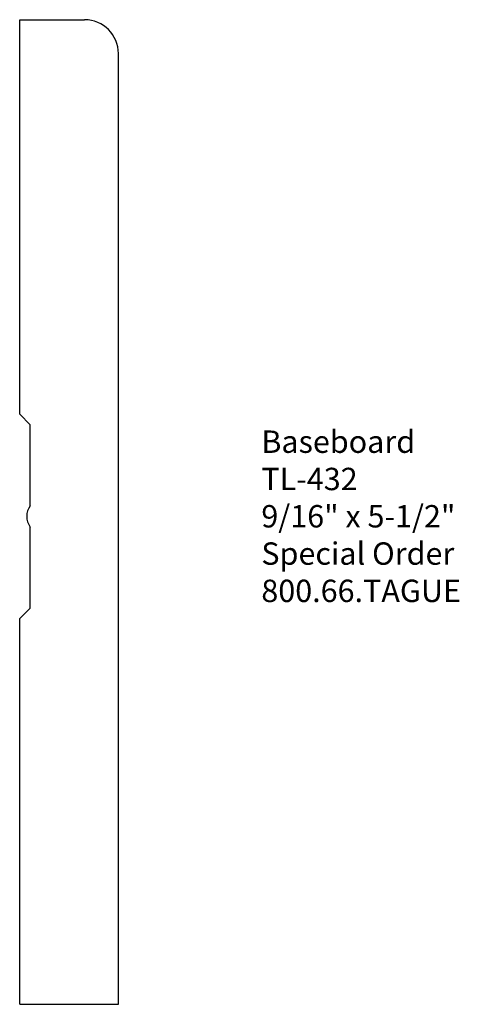
# Model space of a CAD drawing. Units: inches. Extents: x 0 to 2.45, y 0 to 5.5.
import ezdxf

# ---------------------------------------------------------------- set-up
doc = ezdxf.new("R2010")
doc.units = ezdxf.units.IN
doc.header["$MEASUREMENT"] = 0
doc.layers.add('PROFILE', color=7, linetype='Continuous')
doc.styles.get("Standard").update_dxf_attribs({"font": 'arial.ttf'})

msp = doc.modelspace()

# ---------------------------------------------------------------- linework, layer by layer
msp.add_line((0, 0), (0.5512, 0))
at = {"layer": 'PROFILE'}
for p, q in [((0, 5.5), (0.3622, 5.5)), ((0, 3.296), (0, 5.5)), ((0.5512, 0), (0.5512, 5.311)), ((0, 3.296), (0.0591, 3.237)), ((0.0591, 2.7842), (0.0591, 3.237)), ((0.0591, 2.2134), (0.0591, 2.6661)), ((0, 2.1543), (0.0591, 2.2134)), ((0, 0), (0, 2.1543))]:
    msp.add_line(p, q, dxfattribs=at)
for centre, radius, start, end in [((0.3622, 5.311), 0.189, 0, 90), ((0.1378, 2.7252), 0.0984, 143.1301, 216.8699)]:
    msp.add_arc(centre, radius, start, end, dxfattribs=at)

# ---------------------------------------------------------------- texts
at = {"insert": (1.3493, 3.2053), "char_height": 0.125, "width": 3.1939, "attachment_point": 1}
msp.add_mtext('Baseboard\\PTL-432\\P9/16" x 5-1/2"\\PSpecial Order\\P800.66.TAGUE', dxfattribs=at)

doc.saveas('drawing.dxf')
